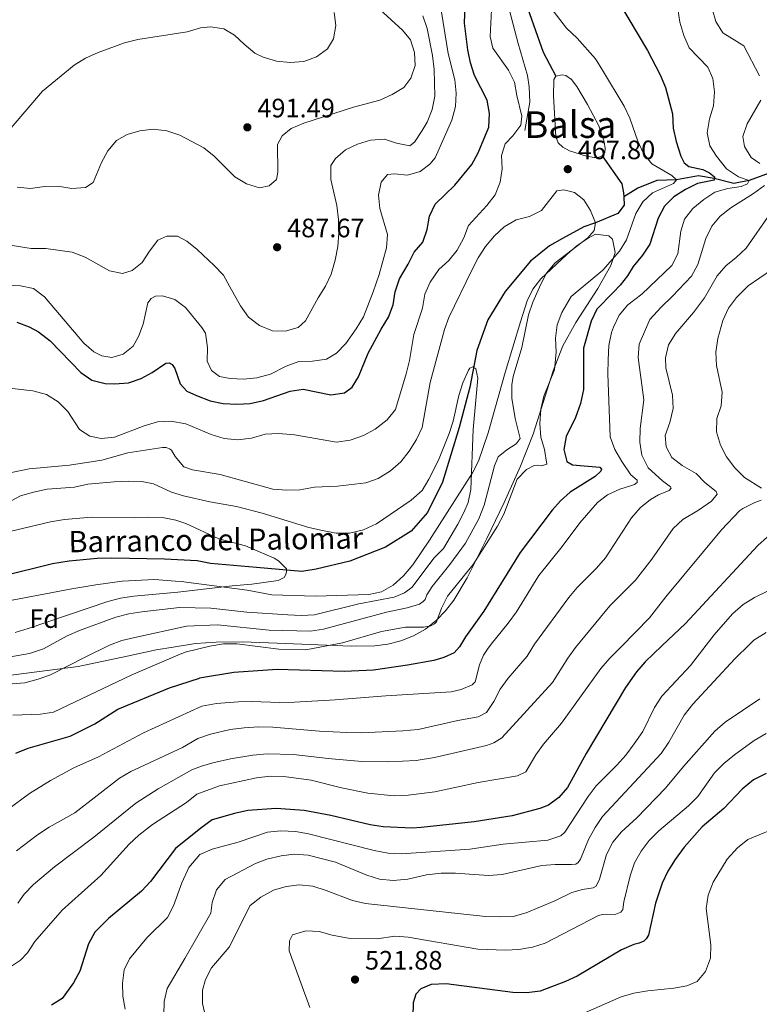
# Model space of a CAD drawing. Units: metres. Extents: x 628491 to 635430, y 702065 to 706822.
# Drawn here: x 632428 to 632707, y 704322 to 704692 of the extents above; entities that cross this region are included whole.
import ezdxf
from ezdxf.enums import TextEntityAlignment as Align

# ---------------------------------------------------------------- set-up
doc = ezdxf.new("R2010")
doc.units = ezdxf.units.M
doc.header["$MEASUREMENT"] = 0
doc.linetypes.add('DGN Style 3', pattern=[121.09594, 86.4971, -34.59884])
for name, color, linetype, lineweight in [('Altimetria', 7, 'Continuous', 0), ('centroides', 7, 'Continuous', 0), ('Complex', 7, 'Continuous', 0), ('Entidades rusticas', 7, 'Continuous', 0), ('Hidrografía', 7, 'Continuous', 0), ('Textos rotulacion', 7, 'Continuous', 0), ('Viales-ffcc', 7, 'Continuous', 0), ('Zona arbolada', 7, 'Continuous', 0)]:
    doc.layers.add(name, color=color, linetype=linetype, lineweight=lineweight)
doc.styles.add('Style-Arial', font='txt')
doc.styles.add('Style-Arial Narrow', font='txt')
doc.styles.add('Style-timesi', font='timesi.shx', dxfattribs={"bigfont": 'timesibig.shx'})

# ---------------------------------------------------------------- blocks, each defined once
blk = doc.blocks.new('5PATER')
at = {"layer": 'Altimetria', "linetype": 'Continuous', "lineweight": 0}
h = blk.add_hatch(color=250, dxfattribs=at)
edge = h.paths.add_edge_path()
edge.add_ellipse((0, 0), major_axis=(-1.1, -1.11), ratio=0.999422, start_angle=0, end_angle=360)

msp = doc.modelspace()

# ---------------------------------------------------------------- linework, layer by layer
at = {"layer": 'Altimetria', "color": 30, "linetype": 'Continuous', "lineweight": 30, "flags": 128}
for points, elevation in [([(632427.261, 704578.14), (632431.938, 704576.375), (632435.487, 704574.423), (632439.896, 704571.039), (632451.36, 704559.173), (632455.519, 704556.244), (632460.551, 704555.061), (632464.021, 704554.922), (632469.38, 704555.242), (632474.08, 704556.945), (632478.181, 704559.166), (632483.313, 704562.702), (632484.654, 704562.826), (632485.789, 704562.246), (632486.707, 704560.695), (632488.792, 704554.908), (632491.268, 704552.225), (632494.944, 704550.562), (632499.995, 704548.516), (632504.886, 704547.477), (632510.065, 704547.277), (632515.056, 704547.547), (632520.166, 704548.625), (632530.129, 704552.14), (632535.086, 704552.923), (632545.466, 704550.771), (632550.624, 704551.5), (632553.486, 704553.671), (632555.843, 704557.57), (632559.458, 704566.41), (632564.348, 704575.458), (632567.17, 704579.937), (632568.911, 704584.623), (632569.657, 704589.589), (632571.325, 704594.398), (632574.491, 704599.922), (632576.816, 704604.396), (632579.999, 704608.255), (632581.656, 704612.982), (632582.589, 704617.961), (632584.718, 704622.49), (632592.07, 704629.706), (632598.521, 704637.399), (632600.884, 704641.805), (632604.85, 704651.454), (632605.164, 704656.653), (632604.231, 704661.568), (632599.555, 704670.847), (632598.02, 704675.605), (632597.048, 704680.527), (632595.715, 704690.561), (632596.135, 704700.782)], 475), ([(632654.006, 704697.97), (632664.631, 704680.25), (632669.339, 704671.149), (632671.339, 704666.397), (632674.048, 704656.464), (632674.234, 704651.143), (632675.35, 704646.022), (632677.069, 704640.598), (632678.36, 704638.035), (632680.194, 704636.64), (632685.35, 704635.573)], 475), ([(632685.35, 704635.573), (632687.919, 704634.326), (632689.762, 704632.759), (632689.677, 704631.557), (632683.38, 704630.231), (632678.838, 704627.962), (632674.52, 704625.218), (632670.962, 704621.705), (632668.569, 704617.242), (632665.469, 704607.419), (632662.698, 704603.257), (632659.191, 704599.077), (632657.077, 704595.554), (632654.361, 704592.088), (632651.671, 704589.279), (632645.587, 704582.956), (632643.35, 704578.483), (632640.469, 704568.332), (632640.46, 704552.784), (632639.407, 704547.482), (632637.551, 704542.295), (632633.928, 704535.095), (632633.098, 704530.162), (632634.211, 704525.715), (632636.337, 704524.494), (632646.633, 704523.566), (632647.317, 704522.828), (632647.077, 704522.124), (632644.932, 704520.069), (632635.518, 704514.23), (632631.797, 704510.879), (632628.704, 704507.436), (632616.712, 704491.424), (632602.958, 704469.446), (632596.107, 704459.804), (632593.894, 704455.97), (632592.883, 704454.867)], 475), ([(632709.801, 704497.41), (632706.103, 704494.096), (632678.926, 704464.826), (632669.985, 704456.345)], 500), ([(632592.883, 704454.867), (632591.812, 704453.698), (632587.969, 704451.921), (632584.152, 704450.856), (632574.316, 704449.041), (632561.546, 704447.214), (632550.5, 704446.731), (632525.228, 704447.447), (632508.957, 704446.352), (632496.047, 704444.163)], 475), ([(632669.985, 704456.345), (632663.716, 704450.399), (632660.437, 704446.603), (632656.258, 704440.71), (632641.487, 704415.839), (632634.445, 704403.069), (632631.221, 704399.265), (632627.351, 704396.429), (632624.096, 704395.128), (632613.668, 704392.39), (632599.328, 704390.231), (632579.396, 704388.069), (632576.081, 704387.841), (632565.198, 704388.328), (632560.249, 704389.047), (632545.411, 704392.574), (632535.395, 704394.482), (632524.833, 704395.231), (632514.164, 704394.429), (632509.187, 704393.299), (632500.762, 704390.908), (632496.531, 704387.761)], 500), ([(632426.909, 704415.964), (632431.521, 704417.893), (632447.374, 704422.343), (632456.711, 704427.069), (632465.355, 704432.494), (632484.689, 704440.516), (632496.047, 704444.163)], 475), ([(632709.265, 704408.322), (632704.454, 704405.923), (632700.254, 704402.414), (632693.369, 704395.157), (632685.11, 704388.315), (632678.334, 704380.589), (632675.055, 704375.946), (632672.182, 704371.602), (632670.123, 704367.046), (632667.553, 704359.559), (632664.957, 704347.546), (632664.049, 704346.156), (632663.234, 704345.332), (632661.457, 704344.509), (632659.442, 704343.98), (632654.831, 704342.044), (632638.083, 704332.14), (632633.797, 704330.103), (632624.181, 704326.445), (632619.221, 704325.79), (632613.958, 704325.997), (632588.877, 704329.217), (632583.239, 704328.969), (632579.258, 704327.34), (632577.473, 704325.378), (632576.457, 704322.103), (632576.261, 704316.981)], 525), ([(632496.531, 704387.761), (632487.028, 704380.087), (632477.62, 704367.705), (632474.169, 704364.083), (632461.785, 704353.758), (632456.682, 704348.657), (632454.312, 704344.253), (632451.031, 704333.984), (632448.597, 704329.631), (632444.346, 704323.703), (632440.397, 704321.224)], 500)]:
    msp.add_lwpolyline(points, dxfattribs=dict(at, elevation=elevation))
at = {"layer": 'Altimetria', "color": 30, "linetype": 'Continuous', "lineweight": 0, "flags": 128}
for points, elevation in [([(632473.618, 704650.126), (632478.649, 704650.651), (632483.694, 704650.124), (632488.66, 704648.41), (632497.62, 704643.669), (632501.612, 704640.577), (632509.358, 704632.735), (632513.766, 704630.142), (632518.639, 704628.659), (632522.196, 704629.447), (632524.996, 704631.826), (632525.555, 704634.589), (632525.399, 704644.931), (632527.106, 704648.144), (632530.515, 704650.922), (632535.298, 704652.963), (632553.947, 704659.04), (632563.918, 704661.681), (632568.581, 704663.785), (632572.88, 704666.336), (632575.534, 704669.905), (632577.12, 704674.647), (632576.985, 704679.586), (632575.413, 704684.332), (632572.369, 704687.894), (632560.979, 704698.305)], 490), ([(632627.879, 704696.819), (632634.121, 704688.72), (632638.17, 704684.93), (632644.971, 704677.204), (632647.717, 704672.873), (632655.755, 704659.384), (632657.906, 704654.87), (632660.977, 704646.141), (632663.133, 704641.566), (632666.268, 704637.67), (632673.71, 704633.256), (632675.555, 704631.661), (632674.394, 704630.265), (632666.489, 704626.781), (632662.8, 704623.407), (632660.18, 704618.935), (632656.664, 704609.059), (632654.041, 704604.821), (632647.806, 704597.693), (632635.856, 704587.791), (632632.385, 704581.796), (632630.577, 704577.133), (632629.971, 704572.122), (632630.28, 704566.77), (632629.642, 704560.167), (632625.626, 704550.313), (632624.505, 704545.44), (632624.053, 704539.899), (632624.502, 704534.919), (632625.821, 704530.212), (632626.714, 704524.693), (632624.694, 704524.021), (632623.067, 704524.333), (632621.922, 704524.199), (632619.122, 704522.702), (632615.615, 704519.057), (632610.575, 704505.939), (632608.105, 704501.361), (632598.982, 704486.921), (632589.337, 704475.035), (632587.038, 704470.593), (632585.195, 704465.432), (632584.451, 704464.605), (632583.069, 704463.875), (632580.449, 704463.369), (632573.503, 704463.384), (632564.571, 704461.765), (632549.871, 704457.446), (632536.024, 704454.912), (632525.862, 704455.117), (632510.101, 704457.076), (632505.1, 704457.151), (632499.972, 704456.296), (632490.695, 704454.045), (632487.893, 704452.854)], 470), ([(632579.059, 704634.735), (632582.662, 704637.559), (632584.69, 704639.88), (632590.971, 704654.154), (632592.356, 704659.211), (632592.544, 704664.268), (632592.056, 704669.244), (632589.604, 704679.197), (632587.058, 704694.75)], 480), ([(632605.393, 704685.555), (632605.894, 704695.62)], 470), ([(632675.957, 704695.938), (632676.698, 704690.993), (632678.201, 704685.919), (632680.234, 704681.351), (632687.322, 704674.032), (632689.208, 704669.758), (632689.771, 704664.786), (632689.402, 704659.494), (632687.963, 704654.554), (632687.098, 704649.35), (632688.07, 704644.491), (632690.567, 704640.56), (632694.357, 704635.834), (632698.81, 704632.766), (632702.81, 704631.416), (632702.243, 704630.134), (632699.866, 704629.137)], 480), ([(632688.87, 704696.03), (632690.326, 704691.194), (632692.979, 704686.956), (632700.779, 704681.998), (632706.669, 704670.78)], 485), ([(632540.109, 704677.921), (632544.188, 704680.91), (632546.404, 704684.694), (632547.337, 704689.673), (632546.756, 704694.637)], 495), ([(632547.66, 704622.006), (632545.425, 704631.825), (632545.432, 704637.074), (632547.163, 704639.666), (632550.968, 704642.908), (632555.524, 704645.056), (632560.376, 704646.575), (632565.628, 704646.941), (632570.162, 704645.436), (632575.114, 704644.445), (632576.872, 704645.869), (632579.772, 704650.257), (632581.678, 704653.37), (632583.563, 704658.109), (632584.52, 704663.174), (632584.306, 704673.188), (632583.666, 704678.362), (632581.687, 704688.594), (632580.091, 704693.367)], 485), ([(632425.127, 704651.206), (632436.937, 704665.036), (632448.867, 704674.815), (632453.157, 704677.381), (632457.895, 704679.52), (632467.814, 704683.23), (632472.832, 704684.484), (632491.43, 704687.323), (632496.381, 704688.86), (632500.158, 704689.173), (632505.152, 704688.431), (632509.249, 704686.108), (632512.856, 704682.645), (632516.911, 704679.357), (632520.039, 704677.737), (632525.014, 704676.291), (632530.201, 704675.767), (632535.314, 704676.21), (632540.109, 704677.921)], 495), ([(632423.303, 704553.477), (632433.284, 704552.247), (632438.526, 704550.905), (632442.908, 704548.199), (632446.468, 704544.527), (632450.902, 704537.791), (632454.754, 704535.177), (632459.069, 704534.362), (632464.037, 704534.905), (632475.264, 704539.13), (632480.242, 704540.605), (632485.281, 704540.938), (632490.939, 704539.82), (632500.476, 704535.822), (632505.336, 704534.354), (632510.315, 704533.855), (632515.657, 704534.481), (632520.715, 704535.94), (632525.711, 704536.257), (632531.72, 704535.714), (632547.534, 704532.993), (632552.73, 704533.792), (632557.746, 704535.488), (632562.156, 704537.84), (632566.591, 704541.349), (632569.716, 704545.269), (632573.841, 704558.635), (632575.031, 704563.684), (632576.724, 704573.487), (632579.915, 704583.376), (632580.758, 704588.652), (632582.804, 704593.217), (632586.053, 704597.989), (632589.86, 704601.307), (632593.038, 704605.166), (632595.529, 704609.848), (632597.27, 704614.536), (632604.104, 704622.063), (632607.225, 704626.004), (632609.14, 704630.716), (632609.895, 704635.829), (632609.628, 704640.864), (632611.077, 704645.183), (632613.958, 704648.172), (632616.991, 704652.166), (632617.285, 704655.574), (632615.374, 704663.384), (632614.591, 704668.452), (632612.285, 704672.888), (632606.425, 704681.24), (632605.393, 704685.555)], 470), ([(632707.221, 704661.565), (632702.049, 704652.763), (632700.506, 704648), (632701.086, 704644.218), (632703.567, 704640.029), (632706.895, 704637.82)], 485), ([(632427.484, 704628.912), (632432.459, 704628.397), (632437.709, 704629.119), (632442.709, 704629.226), (632448.037, 704628.334), (632453.121, 704628.735), (632456, 704630.634), (632459.165, 704638.161), (632461.527, 704642.566), (632464.798, 704646.489), (632468.838, 704648.664), (632473.618, 704650.126)], 490), ([(632412.661, 704592.588), (632428.744, 704591.831), (632433.633, 704590.8), (632437.759, 704587.683), (632452.503, 704570.169), (632456.285, 704566.985), (632459.297, 704565.405), (632463.054, 704564.862), (632467.345, 704566.115), (632471.135, 704569.064), (632473.063, 704572.694), (632474.793, 704577.385), (632476.565, 704585.349), (632477.842, 704586.973), (632479.483, 704587.905), (632482.089, 704588.014), (632486.737, 704586.58), (632490.826, 704583.607), (632496.972, 704576.082), (632498.247, 704574.038), (632498.679, 704571.35), (632499.033, 704568.486), (632498.874, 704563.398), (632500.559, 704559.949), (632503.537, 704557.698), (632507.567, 704556.868), (632512.564, 704556.705), (632517.625, 704557.24), (632522.735, 704558.615), (632528.692, 704561.547), (632533.384, 704563.273), (632538.563, 704563.486), (632543.864, 704564.246), (632547.548, 704566.492), (632551.065, 704570.045), (632554.948, 704575.579), (632557.689, 704580.176), (632561.419, 704589.515), (632563.584, 704596.095), (632566.419, 704606.041), (632566.714, 704611.036), (632563.831, 704620.892), (632563.334, 704625.945), (632564.38, 704630.833), (632566.788, 704633.696), (632569.342, 704633.96), (632574.33, 704633.427), (632579.059, 704634.735)], 480), ([(632699.866, 704629.137), (632694.797, 704628.382), (632689.925, 704627.067), (632685.817, 704624.217), (632681.665, 704620.828), (632678.517, 704616.856), (632677.19, 704612.372), (632676.025, 704603.875), (632673.729, 704599.429), (632662.4, 704588.71), (632657.187, 704584.669), (632653.974, 704580.766), (632651.754, 704576.274), (632651.089, 704574.25), (632650.068, 704569.353), (632649.731, 704563.991), (632649.668, 704558.687), (632650.586, 704534.941), (632652.345, 704530.262), (632654.874, 704525.736), (632658.331, 704520.739), (632660.652, 704518.668), (632660.692, 704517.847), (632659.666, 704517.103), (632658.616, 704516.644), (632654.18, 704515.246), (632649.537, 704513.196), (632645.764, 704510.33), (632639.086, 704502.599), (632632.521, 704493.772), (632623.765, 704482.778), (632615.266, 704469.173), (632612.215, 704464.837), (632605.754, 704457.032), (632604.432, 704455.088)], 480), ([(632708.549, 704629.557), (632704.481, 704626.517), (632695.966, 704621.129), (632691.979, 704618.002), (632688.769, 704614.169), (632686.525, 704609.585), (632683.548, 704599.775), (632681.184, 704595.368), (632673.988, 704587.884), (632669.7, 704583.808), (632665.423, 704579.091), (632661.396, 704569.89), (632661.044, 704564.777), (632663.207, 704548.848), (632661.864, 704538.116), (632661.704, 704532.993), (632662.477, 704528.056), (632664.789, 704523.365), (632670.233, 704518.453), (632673.211, 704516.202), (632673.474, 704515.622), (632672.799, 704514.757), (632668.676, 704513.133), (632665.691, 704511.466), (632661.839, 704508.252), (632658.559, 704504.455), (632648.751, 704489.491), (632645.431, 704485.593), (632638.102, 704478.356), (632634.931, 704474.489), (632622.111, 704457.021), (632621.102, 704455.408)], 485), ([(632418.575, 704520.25), (632431.944, 704522.993), (632447.141, 704524.275), (632459.239, 704526.195), (632469.04, 704529.024), (632482.056, 704530.96), (632483.552, 704530.936), (632484.78, 704530.459), (632485.543, 704529.929), (632486.911, 704527.593), (632490.127, 704523.749), (632493.375, 704522.593), (632503.782, 704520.877), (632523.628, 704515.346), (632528.846, 704514.862), (632533.842, 704515.046), (632539.294, 704516.066), (632547.964, 704516.412), (632558.591, 704517.645), (632563.297, 704519.321), (632567.927, 704522.162), (632571.784, 704525.536), (632574.896, 704529.533), (632577.668, 704533.981), (632579.802, 704538.505), (632582.798, 704555.444), (632588.254, 704575.359), (632589.86, 704579.934), (632598.443, 704597.667), (632600.928, 704602.377), (632603.694, 704606.587), (632606.981, 704610.651), (632610.698, 704613.99), (632615.23, 704616.554), (632620.2, 704617.892), (632624.677, 704620.165), (632630.506, 704627.541), (632633.083, 704627.949), (632637.098, 704626.885), (632640.62, 704624.171), (632643.123, 704620.126), (632645.079, 704615.523), (632644.477, 704612.633), (632642.13, 704609.811), (632629.828, 704600.414), (632626.633, 704596.563), (632624.42, 704592.371), (632621.418, 704585.61), (632619.817, 704580.884), (632617.302, 704568.595), (632614.081, 704557.64), (632613.535, 704554.526), (632613.557, 704549.502), (632614.835, 704541.937), (632616.686, 704534.42), (632615.217, 704532.339), (632611.606, 704530.126), (632608.37, 704527.471), (632607.027, 704524.031), (632603.153, 704509.313), (632601.173, 704504.127)], 465), ([(632417.593, 704608.165), (632432.685, 704605.83), (632438.167, 704605.877), (632448.124, 704604.423), (632452.979, 704602.536), (632462.126, 704597.471), (632467.018, 704596.39), (632470.735, 704597.491), (632474.475, 704600.512), (632477.241, 704604.885), (632480.335, 704608.96), (632483.743, 704610.512), (632487.737, 704610.436), (632491.212, 704608.627), (632495.114, 704605.501), (632501.549, 704599.46), (632505.008, 704595.849), (632507.505, 704591.349), (632511.501, 704584.207), (632514.53, 704580.03), (632518.62, 704576.889), (632523.46, 704574.88), (632528.287, 704574.739), (632533.099, 704576.108), (632535.944, 704578.668), (632540.668, 704587.277), (632543.456, 704591.631), (632545.613, 704596.141), (632547.07, 704601.414), (632548.051, 704606.566), (632548.511, 704611.545), (632548.316, 704616.774), (632547.66, 704622.006)], 485), ([(632710.6, 704618.714), (632701.655, 704605.993), (632698, 704602.483), (632694.041, 704599.357), (632690.853, 704595.504), (632686.089, 704587.257), (632681.923, 704581.716), (632675.285, 704573.954), (632672.483, 704569.608), (632671.371, 704564.726), (632671.545, 704560.88), (632674.042, 704550.703), (632674.269, 704545.703), (632673.04, 704540.339), (632671.251, 704535.456), (632671.624, 704531.238), (632673.753, 704527.273), (632677.673, 704524.166), (632682.854, 704521.191), (632686.146, 704517.823), (632690.432, 704514.382), (632690.751, 704513.408), (632688.654, 704510.745), (632683.789, 704507.404), (632677.885, 704503.924), (632674.249, 704500.486), (632666.234, 704488.944), (632660.102, 704481.036), (632650.425, 704471.393), (632637.539, 704455.805), (632637.478, 704455.722)], 490), ([(632711.249, 704597.782), (632702.432, 704591.811), (632698.026, 704587.453), (632695.109, 704583.393), (632692.916, 704578.764), (632691.097, 704572.02), (632690.329, 704566.872), (632690.522, 704561.875), (632692.673, 704551.75), (632692.299, 704546.599), (632690.728, 704541.85), (632690.521, 704536.845), (632692.093, 704531.894), (632694.333, 704527.423), (632697.412, 704523.379), (632701.073, 704519.707), (632707.432, 704515.633)], 495), ([(632422.121, 704509.292), (632428.746, 704512.733), (632433.516, 704514.228), (632438.726, 704515.345), (632448.982, 704516.082), (632454.015, 704517.136), (632463.967, 704518.11), (632469.389, 704518.337), (632474.384, 704518.143), (632478.686, 704517.287), (632485.482, 704514.178), (632490.02, 704512.839), (632499.941, 704510.5), (632509.955, 704508.729), (632519.635, 704506.215), (632537.194, 704500.921), (632542.349, 704499.726), (632547.408, 704498.785), (632552.409, 704498.754), (632557.715, 704500.031), (632562.646, 704502.3), (632575.669, 704511.208), (632579.76, 704514.792), (632582.357, 704519.075), (632585.894, 704526.185), (632589.911, 704536.207), (632591.45, 704540.892), (632593.631, 704550.478), (632595.077, 704555.282), (632597.297, 704560.03), (632597.792, 704560.846), (632598.842, 704561.305), (632600.023, 704560.512), (632600.782, 704557.063), (632598.979, 704537.773), (632598.115, 704515.199), (632597.101, 704510.304), (632595.542, 704506.57), (632593.199, 704502.134), (632587.793, 704492.994), (632584.256, 704489.364), (632576.05, 704478.423), (632573.154, 704476.289), (632569.317, 704474.69), (632556.038, 704472.133), (632539.282, 704468.07), (632534.287, 704467.834), (632529.254, 704468.018), (632513.833, 704469.023), (632500.336, 704470.591), (632488.516, 704470.847), (632474.372, 704469.205), (632469.447, 704468.372), (632464.6, 704467.114), (632450.921, 704462.162), (632446.207, 704460.142), (632437.297, 704455.201), (632432.098, 704453.543), (632424.953, 704452.22)], 460), ([(632707.331, 704511.112), (632704.984, 704510.276), (632700.481, 704508.083), (632699.382, 704507.248), (632692.473, 704499.995), (632671.535, 704474.86), (632665.298, 704466.889), (632654.652, 704456.051)], 495), ([(632424.72, 704499.433), (632439.941, 704503.026), (632445.217, 704503.921), (632455.403, 704504.745), (632471.581, 704504.537), (632476.939, 704504.821), (632482.17, 704504.61), (632487.085, 704503.688), (632490.887, 704502.444), (632503.348, 704496.66), (632513.325, 704493.928), (632524.125, 704489.374), (632525.757, 704488.323), (632528.75, 704485.278), (632528.714, 704484.353), (632528.529, 704483.22), (632527.842, 704482.035), (632525.663, 704480.942), (632515.705, 704479.506), (632508.274, 704478.97), (632487.926, 704476.608), (632471.289, 704475.03), (632466.348, 704474.281), (632461.481, 704473.087), (632431.522, 704462.832), (632426.653, 704461.424)], 455), ([(632601.173, 704504.127), (632596.088, 704495.023), (632590.177, 704486.954), (632583.566, 704478.686), (632581.592, 704475.52), (632580.994, 704473.833), (632580.215, 704473.043), (632578.826, 704472.099), (632574.103, 704470.64), (632566.35, 704468.989), (632542.697, 704462.612), (632537.75, 704461.87), (632522.274, 704462.282), (632502.752, 704464.208), (632491.122, 704463.828), (632471.691, 704459.563), (632466.827, 704458.324), (632462.117, 704456.649), (632453.288, 704452.19)], 465), ([(632709.72, 704476.976), (632704.824, 704474.573), (632700.619, 704471.869), (632696.591, 704468.4), (632689.682, 704460.546), (632686.685, 704456.665)], 505), ([(632709.291, 704461.374), (632704.627, 704458.474), (632703.09, 704456.98)], 510), ([(632604.432, 704455.088), (632602.942, 704452.897), (632601.322, 704449.186), (632599.691, 704442.836), (632598.684, 704441.663), (632594.52, 704439.898), (632590.678, 704439.119), (632566.111, 704437.598), (632547.027, 704436.011), (632531.789, 704435.231), (632526.292, 704435.022), (632515.657, 704435.463), (632510.661, 704435.34), (632502.366, 704434.618), (632496.927, 704433.65), (632474.922, 704423.604), (632458.062, 704414.644), (632448.805, 704410.453), (632440.01, 704405.682), (632432.13, 704400.821), (632423.979, 704394.774)], 480), ([(632654.652, 704456.051), (632650.385, 704451.707), (632647.056, 704447.825), (632632.17, 704427.273), (632625.458, 704419.406), (632622.525, 704415.356), (632618.825, 704408.972), (632615.666, 704407.418), (632600.899, 704404.938), (632584.519, 704401.446), (632574.493, 704400.155), (632569.321, 704399.996), (632559.316, 704400.943), (632549.469, 704402.906), (632538.019, 704405.894), (632527.807, 704407.237), (632522.669, 704407.401), (632517.416, 704406.728), (632503.499, 704403.727), (632495.057, 704400.616), (632491.082, 704397.496), (632478.361, 704389.136), (632473.16, 704385.207), (632469.549, 704381.746), (632458.928, 704369.953), (632444.367, 704356.957), (632434.054, 704345.11), (632431.341, 704340.91), (632428.677, 704338.127), (632424.137, 704335.137)], 495), ([(632621.102, 704455.408), (632619.304, 704452.533), (632612.218, 704444.218), (632609.174, 704440.06), (632606.79, 704435.484), (632604.029, 704431.279), (632600.867, 704429.618), (632593.263, 704428.27), (632578.344, 704424.855), (632572.54, 704424.34), (632556.823, 704423.695), (632551.502, 704423.774), (632541.189, 704424.251), (632523.628, 704425.727), (632518.219, 704425.897), (632512.862, 704425.532), (632507.563, 704424.844), (632500.195, 704423.13), (632495.462, 704421.513), (632489.631, 704418.124), (632470.235, 704409.065), (632465.894, 704406.624), (632449.136, 704393.527), (632439.529, 704388.2), (632435.136, 704385.311), (632427.211, 704379.218)], 485), ([(632637.478, 704455.722), (632634.598, 704451.76), (632628.878, 704442.634), (632609.734, 704421.763), (632606.778, 704419.894), (632604.03, 704418.823), (632584.499, 704414.388), (632577.596, 704413.206), (632567.212, 704412.748), (632557.048, 704412.872), (632544.439, 704413.973), (632531.445, 704415.538), (632521.431, 704415.697), (632516.138, 704415.279), (632507.647, 704413.913), (632501.046, 704412.423), (632496.723, 704411.163), (632493.105, 704409.678), (632480.454, 704402.629), (632472.045, 704397.202), (632456.244, 704384.412), (632441.456, 704373.185), (632433.563, 704366.588), (632430.044, 704363.014), (632427.648, 704359.519)], 490), ([(632686.685, 704456.665), (632680.78, 704449.017), (632669.954, 704437.395), (632667.227, 704433.153), (632662.828, 704424.165), (632659.554, 704419.493), (632656.425, 704415.219), (632653.108, 704411.476), (632645.297, 704403.674), (632642.241, 704399.716), (632633.449, 704386.314), (632632.041, 704384.907), (632627.136, 704383.313), (632610.224, 704381.715), (632597.791, 704379.838), (632571.971, 704378.152), (632566.976, 704378.369), (632561.69, 704379.364), (632537.06, 704385.647), (632532.145, 704386.566), (632526.629, 704386.758), (632521.652, 704386.278), (632510.581, 704382.561), (632500.788, 704379.871), (632496.199, 704377.837), (632492.014, 704373.046), (632489.329, 704367.163), (632486.242, 704358.626), (632483.939, 704354.187), (632476.168, 704346.519), (632469.649, 704338.619), (632467.631, 704334.529), (632467.003, 704329.529), (632467.244, 704324.535), (632468.036, 704319.757)], 505), ([(632703.09, 704456.98), (632697.443, 704451.492), (632681.625, 704434.486), (632678.327, 704430.23), (632672.561, 704420.084), (632669.729, 704415.881), (632647.698, 704392.142), (632644.876, 704388.014), (632642.424, 704383.466), (632639.321, 704376.146), (632638.451, 704374.825), (632637.573, 704374.217), (632636.035, 704374.062), (632629.839, 704374.121), (632624.803, 704373.779), (632609.853, 704370.359), (632604.814, 704369.946), (632592.31, 704370.886), (632586.929, 704370.842), (632581.456, 704370.232), (632574.376, 704368.614), (632568.942, 704368.109), (632563.724, 704368.593), (632558.948, 704370.074), (632547.226, 704375.03), (632536.922, 704377.596), (632531.699, 704377.974), (632526.737, 704377.381), (632521.411, 704376.113), (632517.141, 704374.539), (632505.65, 704368.423), (632502.488, 704364.549), (632500.83, 704359.795), (632500.254, 704355.84), (632490.574, 704338.705), (632483.848, 704327.427), (632482.765, 704322.545), (632482.558, 704317.482)], 510), ([(632453.288, 704452.19), (632440.023, 704445.492), (632435.294, 704443.865), (632430.277, 704442.426), (632422.304, 704441.819)], 465), ([(632487.893, 704452.854), (632470.316, 704445.382), (632441.135, 704431.441), (632436.197, 704430.649), (632425.814, 704430.321)], 470), ([(632706.872, 704436.405), (632693.823, 704427.712), (632689.985, 704424.225), (632678.129, 704410.97), (632671.321, 704402.85), (632660.563, 704391.647), (632654.769, 704386.382), (632651.575, 704382.537), (632649.131, 704377.896), (632646.504, 704368.637), (632645.261, 704365.941), (632644.099, 704365.38), (632640.157, 704364.746), (632636.087, 704363.584), (632629.698, 704360.479), (632618.91, 704355.974), (632614.104, 704354.587), (632608.907, 704354.402), (632603.594, 704354.596), (632558.519, 704359.49), (632553.627, 704360.539), (632543.743, 704364.365), (632538.636, 704365.913), (632533.526, 704366.429), (632528.696, 704365.865), (632523.882, 704364.517), (632519.065, 704361.816), (632515.107, 704358.744), (632507.161, 704342.997), (632500.489, 704335.272), (632498.232, 704330.81), (632497.174, 704326.813), (632497.193, 704321.812), (632498.333, 704316.916)], 515), ([(632709.213, 704423.376), (632704.685, 704420.797), (632697.356, 704415.359), (632693.313, 704412.094), (632689.764, 704408.571), (632683.506, 704399.679), (632679.969, 704396.129), (632668.907, 704386.806), (632665.242, 704383.17), (632662.267, 704379.151), (632659.745, 704374.69), (632658.075, 704369.893), (632655.667, 704360.059), (632655.271, 704357.153), (632654.522, 704356.184), (632652.713, 704355.47), (632647.642, 704355.326), (632646.208, 704354.899), (632626.114, 704344.586), (632621.36, 704343.034), (632616.188, 704342.115), (632611.19, 704341.925), (632600.774, 704342.326), (632574.506, 704346.734), (632569.525, 704347.175), (632562.872, 704346.216), (632552.778, 704346.305), (632545.893, 704347.506), (632541.066, 704348.901), (632536.074, 704349.199), (632531.044, 704347.645), (632529.855, 704345.446), (632529.78, 704341.601), (632537.517, 704320.323)], 520), ([(632715.817, 704389.048), (632702.284, 704383.544), (632698.393, 704380.407), (632694.593, 704376.178), (632689.326, 704367.482), (632687.458, 704362.627), (632686.605, 704357.514), (632688.481, 704343.923), (632688.253, 704338.928), (632686.422, 704333.848), (632683.218, 704330.159), (632679.377, 704328.453), (632674.44, 704327.622), (632664.735, 704326.589), (632659.464, 704325.686), (632654.644, 704324.352), (632635.039, 704315.753)], 530)]:
    msp.add_lwpolyline(points, dxfattribs=dict(at, elevation=elevation))
at = {"layer": 'Complex', "color": 142, "linetype": 'Continuous', "lineweight": 0, "elevation": 465.953, "flags": 128}
msp.add_lwpolyline([(632647.487, 704640.651), (632648.48, 704641.952), (632648.636, 704643.472), (632648.261, 704645.963), (632646.294, 704651.945), (632642.002, 704660.041), (632638.005, 704666.724), (632636.024, 704669.396), (632633.901, 704670.865), (632632.518, 704671.14), (632630.119, 704670.628), (632629.293, 704669.39), (632629.215, 704663.227), (632630.138, 704648.012), (632631.027, 704645.514), (632632.754, 704643.972), (632635.301, 704642.61), (632641.589, 704640.513), (632644.463, 704640.051), (632646.03, 704640.095)], close=True, dxfattribs=at)
at = {"layer": 'Complex', "color": 92, "linetype": 'DGN Style 3', "lineweight": 0}
msp.add_polyline3d([(632413.491, 704443.91, 472.341), (632450.406, 704448.582, 473.337), (632468.759, 704452.487, 473.785), (632479.761, 704454.828, 474.053), (632486.085, 704455.853, 474.177), (632494.577, 704457.229, 474.344), (632502.253, 704457.785, 474.043), (632512.235, 704457.89, 473.189), (632525.238, 704457.423, 473.009), (632553.153, 704456.242, 473.016), (632561.977, 704456.369, 472.971), (632566.948, 704457.004, 472.881), (632571.826, 704458.215, 472.755), (632576.544, 704460.076, 472.612), (632581.039, 704462.662, 472.468), (632585.245, 704466.047, 472.34), (632588.554, 704469.486, 472.238), (632591.714, 704473.503, 472.123), (632596.799, 704481.922, 471.895), (632604.176, 704496.732, 471.569), (632610.711, 704510.241, 471.591), (632616.867, 704523.89, 471.811), (632621.575, 704535.947, 472.055), (632629.075, 704559.819, 472.69), (632632.79, 704569.23, 472.859), (632637.674, 704577.985, 472.95), (632645.852, 704590.727, 473.001), (632650.735, 704599.38, 473.007), (632652.479, 704604.341, 472.986), (632651.388, 704609.358, 472.785), (632650.017, 704610.613, 472.648), (632645.059, 704611.269, 472.117), (632642.243, 704609.773, 471.727), (632638.134, 704606.987, 471.122), (632634.191, 704603.613, 470.56), (632624.418, 704594.404, 469.567), (632621.426, 704590.515, 469.354), (632619.329, 704586.09, 469.225), (632616.85, 704578.264, 469.097), (632611.063, 704559.131, 469.003), (632604.676, 704536.431, 469.187), (632601.039, 704525.837, 469.225), (632598.694, 704521.433, 469.225), (632582.558, 704496.071, 469.225), (632576.315, 704486.845, 469.253), (632572.817, 704482.707, 469.309), (632568.882, 704479.175, 469.373), (632564.517, 704476.679, 469.426), (632559.729, 704475.648, 469.448), (632539.667, 704475.023, 469.448), (632523.291, 704475.502, 466.777), (632513.918, 704477.303, 466.332), (632489.126, 704480.606, 463.943), (632486.964, 704480.75, 463.829), (632479.142, 704481.27, 463.421), (632466.994, 704480.683, 463.05), (632457.066, 704479.367, 462.934), (632448.049, 704477.82, 462.517), (632418.733, 704472.282, 459.337)], dxfattribs=at)
at = {"layer": 'Hidrografía', "color": 142, "linetype": 'Continuous', "lineweight": 0, "elevation": 465.953, "flags": 128}
for points in [[(632647.487, 704640.651), (632646.03, 704640.095), (632644.463, 704640.051), (632641.589, 704640.513), (632635.301, 704642.61), (632632.754, 704643.972), (632631.027, 704645.514), (632630.138, 704648.012), (632629.215, 704663.227), (632629.293, 704669.39), (632630.119, 704670.628)], [(632630.119, 704670.628), (632632.518, 704671.14), (632633.901, 704670.865), (632636.024, 704669.396), (632638.005, 704666.724), (632642.002, 704660.041), (632646.294, 704651.945), (632648.261, 704645.963), (632648.636, 704643.472), (632648.48, 704641.952), (632647.487, 704640.651)]]:
    msp.add_lwpolyline(points, dxfattribs=at)
at = {"layer": 'Hidrografía', "color": 142, "linetype": 'DGN Style 3', "lineweight": 25, "elevation": 465.953, "flags": 128}
msp.add_lwpolyline([(632647.487, 704640.651), (632654.891, 704630.196), (632655.61, 704626.776), (632655.661, 704625.314)], dxfattribs=at)
at = {"layer": 'Hidrografía', "color": 142, "linetype": 'DGN Style 3', "lineweight": 25}
for points in [[(632709.297, 704817.782, 480.726), (632701.109, 704823.631, 480.406), (632694.628, 704827.566, 480), (632689.533, 704829.273, 479.679), (632679.055, 704830.558, 479.038), (632663.786, 704830.668, 478.397), (632648.182, 704829.647, 477.507), (632637.031, 704827.502, 476.901), (632627.564, 704823.933, 476.153), (632618.823, 704817.741, 475), (632613.846, 704813.438, 474.43), (632608.357, 704807.049, 473.611), (632603.783, 704798.977, 473.148), (632601.302, 704790.225, 472.863), (632600.242, 704779.702, 472.186), (632600.485, 704768.74, 471.438), (632600.084, 704756.076, 470.762), (632603.493, 704738.841, 470), (632610.96, 704721.203, 468.931), (632617.704, 704701.191, 467.934), (632625.301, 704679.66, 467.151), (632630.119, 704670.628, 465.953)], [(632711.727, 704634.687, 483.468), (632702.81, 704631.416, 480), (632697.069, 704630.307, 477.934), (632689.722, 704632.193, 475), (632683.828, 704633.138, 473.112), (632675.555, 704631.661, 470), (632668.049, 704631.359, 468.753), (632660.995, 704628.573, 467.293), (632655.661, 704625.314, 465.953)], [(632655.661, 704625.314, 465.953), (632655.774, 704622.16, 465.953), (632653.471, 704619.043, 465.917), (632645.079, 704615.523, 465), (632640.696, 704613.977, 464.75), (632632.604, 704609.582, 464.18), (632627.724, 704606.788, 463.789), (632620.588, 704601.045, 463.29), (632610.997, 704589.655, 462.066), (632604.535, 704579, 461.287), (632600.39, 704567.474, 460.286), (632597.794, 704553.608, 459.618), (632593.727, 704538.517, 459.062), (632587.456, 704517.951, 458.506), (632581.82, 704506.553, 458.061), (632575.709, 704499.519, 457.839), (632566.076, 704493.546, 457.394), (632552.621, 704488.217, 456.504), (632539.895, 704485.212, 455.947), (632534.587, 704484.274, 455.836), (632517.473, 704485.791, 453.8), (632500.157, 704487.288, 452.687), (632495.207, 704488.289, 452.687), (632482.849, 704488.963, 452.019), (632463.081, 704489.311, 451.24), (632457.551, 704489.177, 451.24), (632447, 704488.264, 450.795), (632440.719, 704487.179, 450.906), (632421.548, 704482.424, 450.238)]]:
    msp.add_polyline3d(points, dxfattribs=at)
at = {"layer": 'Viales-ffcc', "color": 250, "linetype": 'DGN Style 3', "lineweight": 0}
msp.add_polyline3d([(632594.989, 704737.666, 471.708), (632597.402, 704733.702, 471.309), (632600.591, 704727.208, 470.91), (632605.057, 704716.04, 470.853), (632607.287, 704711.126, 470.539), (632612.626, 704695.408, 469.457), (632615.873, 704682.899, 469.115), (632619.493, 704670.95, 468.973), (632620.125, 704666.645, 468.973), (632620.312, 704660.921, 469.001), (632618.396, 704650.22, 468.602)], dxfattribs=at)
at = {"layer": 'Zona arbolada', "color": 92, "linetype": 'DGN Style 3', "lineweight": 0}
for points in [[(632418.733, 704472.282, 459.337), (632448.049, 704477.82, 462.517), (632457.066, 704479.367, 462.934), (632466.994, 704480.683, 463.05), (632479.142, 704481.27, 463.421), (632486.964, 704480.75, 463.829), (632489.126, 704480.606, 463.943), (632513.918, 704477.303, 466.332), (632523.291, 704475.502, 466.777), (632539.667, 704475.023, 469.448), (632559.729, 704475.648, 469.448), (632564.517, 704476.679, 469.426), (632568.882, 704479.175, 469.373), (632572.817, 704482.707, 469.309), (632576.315, 704486.845, 469.253), (632582.558, 704496.071, 469.225), (632598.694, 704521.433, 469.225), (632601.039, 704525.837, 469.225), (632604.676, 704536.431, 469.187), (632611.063, 704559.131, 469.003), (632616.85, 704578.264, 469.097), (632619.329, 704586.09, 469.225), (632621.426, 704590.515, 469.354), (632624.418, 704594.404, 469.567), (632634.191, 704603.613, 470.56), (632638.134, 704606.987, 471.122), (632642.243, 704609.773, 471.727), (632645.059, 704611.269, 472.117), (632650.017, 704610.613, 472.648), (632651.388, 704609.358, 472.785), (632652.479, 704604.341, 472.986), (632650.735, 704599.38, 473.007), (632645.852, 704590.727, 473.001), (632637.674, 704577.985, 472.95), (632632.79, 704569.23, 472.859), (632629.075, 704559.819, 472.69), (632621.575, 704535.947, 472.055), (632616.867, 704523.89, 471.811), (632610.711, 704510.241, 471.591), (632604.176, 704496.732, 471.569), (632596.799, 704481.922, 471.895), (632591.714, 704473.503, 472.123), (632588.554, 704469.486, 472.238), (632585.245, 704466.047, 472.34), (632581.039, 704462.662, 472.468), (632576.544, 704460.076, 472.612), (632571.826, 704458.215, 472.755), (632566.948, 704457.004, 472.881), (632561.977, 704456.369, 472.971), (632553.153, 704456.242, 473.016), (632525.238, 704457.423, 473.009), (632512.235, 704457.89, 473.189), (632502.253, 704457.785, 474.043), (632494.577, 704457.229, 474.344), (632486.085, 704455.853, 474.177), (632479.761, 704454.828, 474.053), (632468.759, 704452.487, 473.785)], [(632468.759, 704452.487, 473.785), (632450.406, 704448.582, 473.337), (632413.491, 704443.91, 472.341)]]:
    msp.add_polyline3d(points, dxfattribs=at)

# ---------------------------------------------------------------- block references
at = {"layer": 'Altimetria', "color": 250, "linetype": 'Continuous', "lineweight": 0}
for p in [(632514.042, 704651.398, 491.487), (632634.582, 704635.667, 467.798), (632525.236, 704606.294, 487.669), (632554.539, 704330.838, 521.885)]:
    msp.add_blockref('5PATER', p, dxfattribs=at)

# ---------------------------------------------------------------- texts
at = {"layer": 'Altimetria', "color": 250, "linetype": 'Continuous', "lineweight": 0, "style": 'Style-Arial'}
for s, p in [('491.49', (632517.792, 704655.148, 491.487)), ('467.80', (632638.332, 704639.417, 467.798)), ('487.67', (632528.986, 704610.044, 487.669)), ('521.88', (632558.289, 704334.588, 521.885))]:
    msp.add_text(s, height=7, dxfattribs=at).set_placement(p)
at = {"layer": 'centroides', "color": 142, "linetype": 'Continuous', "lineweight": 0, "style": 'Style-Arial Narrow'}
msp.add_text('Balsa', height=10, dxfattribs=at).set_placement((632635.586, 704652.42, 465.953), align=Align.MIDDLE_CENTER)
at = {"layer": 'Entidades rusticas', "color": 92, "linetype": 'Continuous', "lineweight": 0, "style": 'Style-Arial'}
msp.add_text('Fd', height=7, dxfattribs=at).set_placement((632437.608, 704466.615, 454.672), align=Align.MIDDLE_CENTER)
at = {"layer": 'Textos rotulacion', "color": 142, "linetype": 'Continuous', "lineweight": 0, "style": 'Style-timesi'}
msp.add_text('Barranco del Palomar', height=8, rotation=0.75964, dxfattribs=at).set_placement((632446.801, 704491.531, 451.669))

doc.saveas('drawing.dxf')
